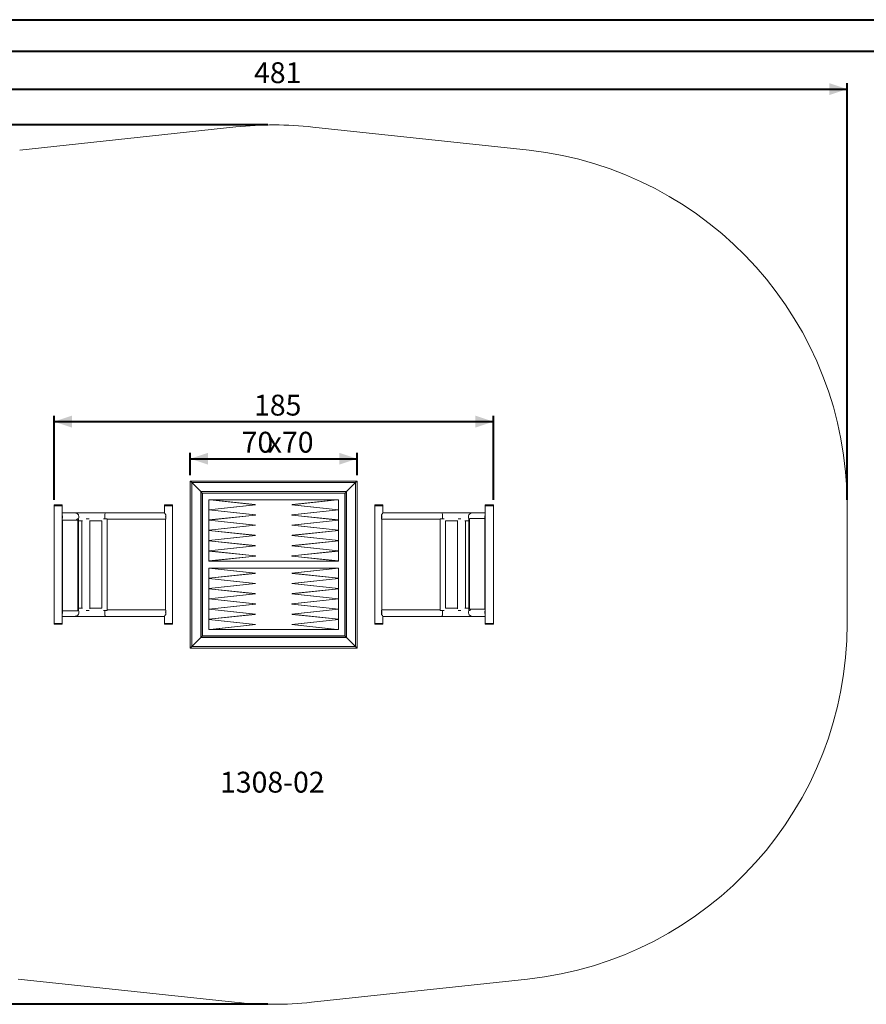
# Model space of a CAD drawing. Units: millimetres. Extents: x 0 to 42, y 0 to 29.8.
# Drawn here: x 8 to 22.2, y 13.2 to 29.7 of the extents above; entities that cross this region are included whole.
import ezdxf

# ---------------------------------------------------------------- set-up
doc = ezdxf.new("R2010")
doc.units = ezdxf.units.MM
doc.layers.add('LE_NORM', color=179, linetype='Continuous', lineweight=40)
doc.styles.add('SLDTEXTSTYLE0', font='TXT', dxfattribs={"width": 0.605})
doc.dimstyles.new('SLDDIMSTYLE0', dxfattribs={"dimtxt": 0.35, "dimasz": 0.3, "dimexe": 0, "dimexo": 0.0625, "dimgap": 0.0875, "dimtad": 1, "dimdec": 0, "dimlfac": 25, "dimrnd": 1e-09, "dimzin": 12, "dimdsep": 46, "dimtxsty": 'SLDTEXTSTYLE0', "dimsah": 1, "dimcen": 0.09, "dimadec": 0, "dimazin": 3, "dimtfac": 1, "dimtofl": 0, "dimtmove": 0, "dimatfit": 3, "dimfxl": 1, "dimfrac": 2, "dimtolj": 1, "dimtzin": 12, "dimarcsym": 0})

# ---------------------------------------------------------------- blocks, each defined once
blk = doc.blocks.new('_D_4')
at = {"layer": 'LE_NORM'}
for p, q in [((2.602, 21.646), (2.602, 28.634)), ((21.858, 21.646), (21.858, 28.634)), ((2.602, 28.535), (21.858, 28.535))]:
    blk.add_line(p, q, dxfattribs=at)
for points in [[(2.602, 28.535), (2.902, 28.435), (2.902, 28.635)], [(21.858, 28.535), (21.558, 28.635), (21.558, 28.435)]]:
    blk.add_solid(points, dxfattribs=at)
at = {"layer": 'LE_NORM', "insert": (11.901, 28.986), "char_height": 0.35, "attachment_point": 1, "style": 'SLDTEXTSTYLE0'}
blk.add_mtext('481', dxfattribs=at)
blk = doc.blocks.new('_D_5')
at = {"layer": 'LE_NORM'}
for p, q in [((12.131, 27.935), (2.117, 27.935)), ((2.216, 27.935), (2.216, 13.183)), ((12.131, 13.183), (2.117, 13.183))]:
    blk.add_line(p, q, dxfattribs=at)
for points in [[(2.216, 27.935), (2.116, 27.635), (2.316, 27.635)], [(2.216, 13.183), (2.316, 13.483), (2.116, 13.483)]]:
    blk.add_solid(points, dxfattribs=at)
at = {"layer": 'LE_NORM', "insert": (1.765, 20.23), "char_height": 0.35, "attachment_point": 1, "rotation": 90, "style": 'SLDTEXTSTYLE0'}
blk.add_mtext('369', dxfattribs=at)
blk = doc.blocks.new('_D_6')
at = {"layer": 'LE_NORM'}
for p, q in [((8.543, 21.646), (8.543, 23.057)), ((15.918, 21.646), (15.918, 23.057)), ((8.543, 22.958), (15.918, 22.958))]:
    blk.add_line(p, q, dxfattribs=at)
for points in [[(8.543, 22.958), (8.843, 22.858), (8.843, 23.058)], [(15.918, 22.958), (15.618, 23.058), (15.618, 22.858)]]:
    blk.add_solid(points, dxfattribs=at)
at = {"layer": 'LE_NORM', "insert": (11.901, 23.409), "char_height": 0.35, "attachment_point": 1, "style": 'SLDTEXTSTYLE0'}
blk.add_mtext('185', dxfattribs=at)
blk = doc.blocks.new('_D_7')
at = {"layer": 'LE_NORM'}
for p, q in [((10.83, 22.058), (10.83, 22.434)), ((10.83, 22.335), (13.63, 22.335)), ((13.63, 22.058), (13.63, 22.434))]:
    blk.add_line(p, q, dxfattribs=at)
for points in [[(10.83, 22.335), (11.13, 22.235), (11.13, 22.435)], [(13.63, 22.335), (13.33, 22.435), (13.33, 22.235)]]:
    blk.add_solid(points, dxfattribs=at)
at = {"layer": 'LE_NORM', "char_height": 0.35, "attachment_point": 1, "style": 'SLDTEXTSTYLE0'}
for s, insert in [('70', (11.693, 22.787)), ('x70', (12.132, 22.787))]:
    blk.add_mtext(s, dxfattribs=dict(at, insert=insert))

msp = doc.modelspace()

# ---------------------------------------------------------------- linework, layer by layer
at = {"color": 7, "linetype": 'Continuous', "lineweight": 40}
for p, q in [((0, 29.7), (42, 29.7)), ((1.5, 29.17), (41.3, 29.17))]:
    msp.add_line(p, q, dxfattribs=at)
at = {"color": 7, "linetype": 'Continuous', "lineweight": 15}
for p, q in [((11.595, 27.901), (7.967, 27.513)), ((16.517, 27.51), (12.889, 27.898)), ((10.83, 19.159), (10.83, 21.959)), ((10.83, 21.959), (10.854, 21.935)), ((10.83, 21.959), (13.63, 21.959)), ((10.854, 21.935), (10.83, 21.959)), ((10.854, 19.183), (10.854, 21.935)), ((10.854, 21.935), (11.006, 21.783)), ((10.854, 21.935), (13.606, 21.935)), ((13.454, 21.783), (13.606, 21.935)), ((13.606, 21.935), (13.63, 21.959)), ((13.63, 21.959), (13.606, 21.935)), ((13.606, 19.183), (13.606, 21.935)), ((13.63, 19.159), (13.63, 21.959)), ((11.006, 19.335), (11.006, 21.783)), ((11.006, 21.783), (11.03, 21.759)), ((11.006, 21.783), (13.454, 21.783)), ((11.03, 21.759), (11.006, 21.783)), ((11.03, 21.759), (11.03, 19.359)), ((13.43, 21.759), (11.03, 21.759)), ((11.034, 21.755), (11.034, 19.363)), ((13.426, 21.755), (11.034, 21.755)), ((11.144, 21.645), (11.144, 20.619)), ((13.316, 21.645), (11.144, 21.645)), ((11.926, 21.564), (11.167, 21.645)), ((11.178, 21.645), (11.921, 21.566)), ((13.294, 21.645), (12.535, 21.564)), ((12.539, 21.566), (13.283, 21.645)), ((13.316, 20.619), (13.316, 21.645)), ((13.426, 19.363), (13.426, 21.755)), ((13.43, 21.759), (13.454, 21.783)), ((13.454, 21.783), (13.43, 21.759)), ((13.43, 19.359), (13.43, 21.759)), ((13.454, 19.335), (13.454, 21.783)), ((8.543, 21.559), (8.543, 21.547)), ((8.678, 21.559), (8.543, 21.559)), ((8.543, 21.547), (8.543, 19.571)), ((8.678, 21.547), (8.543, 21.547)), ((8.678, 21.547), (8.678, 21.559)), ((8.678, 19.571), (8.678, 21.547)), ((10.396, 21.559), (10.396, 21.547)), ((10.53, 21.559), (10.396, 21.559)), ((10.396, 21.547), (10.396, 21.425)), ((10.53, 21.547), (10.396, 21.547)), ((10.531, 21.559), (10.53, 21.559)), ((10.531, 21.547), (10.53, 21.547)), ((10.531, 21.547), (10.531, 21.559)), ((10.531, 19.571), (10.531, 21.547)), ((11.144, 21.48), (11.926, 21.562)), ((11.921, 21.562), (11.144, 21.479)), ((11.144, 21.476), (11.921, 21.394)), ((11.926, 21.392), (11.144, 21.475)), ((11.921, 21.566), (11.921, 21.562)), ((11.926, 21.562), (11.926, 21.564)), ((12.535, 21.564), (12.535, 21.562)), ((12.535, 21.562), (13.316, 21.48)), ((13.316, 21.475), (12.535, 21.392)), ((12.539, 21.562), (12.539, 21.566)), ((13.316, 21.479), (12.539, 21.562)), ((12.539, 21.394), (13.316, 21.476)), ((13.929, 21.559), (13.929, 21.547)), ((14.064, 21.559), (13.929, 21.559)), ((13.929, 21.547), (13.929, 19.571)), ((14.064, 21.547), (13.929, 21.547)), ((13.929, 21.547), (13.931, 21.547)), ((13.931, 21.547), (14.064, 21.547)), ((14.064, 21.547), (14.064, 21.559)), ((14.064, 21.425), (14.064, 21.547)), ((15.783, 21.559), (15.783, 21.547)), ((15.868, 21.559), (15.783, 21.559)), ((15.783, 21.547), (15.783, 19.571)), ((15.868, 21.547), (15.783, 21.547)), ((15.783, 21.547), (15.918, 21.547)), ((15.918, 21.559), (15.868, 21.559)), ((15.918, 21.547), (15.868, 21.547)), ((15.918, 21.547), (15.918, 21.559)), ((15.918, 19.571), (15.918, 21.547)), ((21.858, 19.571), (21.858, 21.547)), ((8.895, 21.426), (8.678, 21.426)), ((9.406, 21.426), (8.895, 21.426)), ((8.954, 21.327), (8.936, 21.327)), ((8.954, 19.791), (8.954, 21.327)), ((9.134, 21.327), (9.085, 21.327)), ((9.432, 21.327), (9.371, 21.327)), ((10.396, 21.426), (9.406, 21.426)), ((10.414, 21.319), (9.437, 21.319)), ((9.437, 21.319), (9.437, 19.799)), ((10.414, 19.799), (10.414, 21.319)), ((10.416, 21.319), (10.414, 21.319)), ((10.416, 19.799), (10.416, 21.319)), ((10.418, 21.395), (10.418, 21.375)), ((10.418, 21.342), (10.418, 21.323)), ((11.144, 21.308), (11.926, 21.39)), ((11.921, 21.39), (11.144, 21.307)), ((11.921, 21.394), (11.921, 21.39)), ((11.926, 21.39), (11.926, 21.392)), ((12.535, 21.392), (12.535, 21.39)), ((12.535, 21.39), (13.316, 21.308)), ((12.539, 21.39), (12.539, 21.394)), ((13.316, 21.307), (12.539, 21.39)), ((14.042, 21.375), (14.042, 21.395)), ((14.042, 21.323), (14.042, 21.342)), ((14.044, 21.319), (14.044, 19.799)), ((14.044, 21.319), (14.046, 21.319)), ((14.046, 21.319), (14.046, 19.799)), ((15.023, 21.319), (14.046, 21.319)), ((15.055, 21.426), (14.064, 21.426)), ((15.023, 19.799), (15.023, 21.319)), ((15.09, 21.327), (15.028, 21.327)), ((15.565, 21.426), (15.055, 21.426)), ((15.375, 21.327), (15.326, 21.327)), ((15.506, 21.327), (15.506, 19.791)), ((15.519, 21.327), (15.506, 21.327)), ((15.775, 21.333), (15.519, 21.333)), ((15.519, 21.333), (15.519, 19.813)), ((15.783, 21.426), (15.565, 21.426)), ((15.775, 19.813), (15.775, 21.333)), ((15.78, 21.333), (15.775, 21.333)), ((8.678, 21.304), (8.685, 21.304)), ((8.685, 21.304), (8.685, 19.784)), ((8.942, 21.304), (8.685, 21.304)), ((8.942, 19.784), (8.942, 21.304)), ((8.954, 21.291), (9.023, 21.291)), ((9.008, 21.291), (9.008, 19.826)), ((9.143, 19.817), (9.143, 21.301)), ((9.143, 21.291), (9.344, 21.291)), ((9.344, 21.292), (9.344, 19.826)), ((11.144, 21.304), (11.921, 21.222)), ((11.926, 21.22), (11.144, 21.303)), ((11.144, 21.136), (11.926, 21.218)), ((11.921, 21.218), (11.144, 21.135)), ((11.921, 21.222), (11.921, 21.218)), ((11.926, 21.218), (11.926, 21.22)), ((13.316, 21.303), (12.535, 21.22)), ((12.535, 21.22), (12.535, 21.218)), ((12.535, 21.218), (13.316, 21.136)), ((12.539, 21.222), (13.316, 21.304)), ((12.539, 21.218), (12.539, 21.222)), ((13.316, 21.135), (12.539, 21.218)), ((15.117, 19.826), (15.117, 21.292)), ((15.117, 21.291), (15.318, 21.291)), ((15.318, 21.301), (15.318, 19.817)), ((15.438, 21.291), (15.506, 21.291)), ((15.452, 19.826), (15.452, 21.291)), ((11.144, 21.132), (11.921, 21.05)), ((11.926, 21.048), (11.144, 21.131)), ((11.144, 20.964), (11.926, 21.046)), ((11.921, 21.046), (11.144, 20.963)), ((11.921, 21.05), (11.921, 21.046)), ((11.926, 21.046), (11.926, 21.048)), ((13.316, 21.131), (12.535, 21.048)), ((12.535, 21.048), (12.535, 21.046)), ((12.535, 21.046), (13.316, 20.964)), ((12.539, 21.05), (13.316, 21.132)), ((12.539, 21.046), (12.539, 21.05)), ((13.316, 20.963), (12.539, 21.046)), ((11.144, 20.96), (11.921, 20.878)), ((11.926, 20.876), (11.144, 20.959)), ((11.144, 20.792), (11.926, 20.874)), ((11.921, 20.874), (11.144, 20.791)), ((11.921, 20.878), (11.921, 20.874)), ((11.926, 20.874), (11.926, 20.876)), ((13.316, 20.959), (12.535, 20.876)), ((12.535, 20.876), (12.535, 20.874)), ((12.535, 20.874), (13.316, 20.792)), ((12.539, 20.878), (13.316, 20.96)), ((12.539, 20.874), (12.539, 20.878)), ((13.316, 20.791), (12.539, 20.874)), ((11.144, 20.788), (11.921, 20.706)), ((11.926, 20.704), (11.144, 20.787)), ((11.144, 20.62), (11.926, 20.702)), ((11.921, 20.702), (11.144, 20.619)), ((11.921, 20.706), (11.921, 20.702)), ((11.926, 20.702), (11.926, 20.704)), ((13.316, 20.787), (12.535, 20.704)), ((12.535, 20.704), (12.535, 20.702)), ((12.535, 20.702), (13.316, 20.62)), ((12.539, 20.706), (13.316, 20.788)), ((12.539, 20.702), (12.539, 20.706)), ((13.316, 20.619), (12.539, 20.702)), ((11.144, 20.619), (13.316, 20.619)), ((13.316, 20.499), (11.144, 20.499)), ((11.144, 20.499), (11.144, 19.473)), ((11.926, 20.415), (11.144, 20.498)), ((11.144, 20.498), (11.921, 20.416)), ((13.316, 20.498), (12.535, 20.415)), ((12.539, 20.416), (13.316, 20.498)), ((13.316, 19.473), (13.316, 20.499)), ((11.144, 20.33), (11.926, 20.413)), ((11.921, 20.412), (11.144, 20.329)), ((11.926, 20.243), (11.144, 20.326)), ((11.144, 20.326), (11.921, 20.244)), ((11.921, 20.416), (11.921, 20.412)), ((11.926, 20.413), (11.926, 20.415)), ((12.535, 20.415), (12.535, 20.413)), ((12.535, 20.413), (13.316, 20.33)), ((13.316, 20.326), (12.535, 20.243)), ((12.539, 20.412), (12.539, 20.416)), ((13.316, 20.329), (12.539, 20.412)), ((12.539, 20.244), (13.316, 20.326)), ((11.144, 20.158), (11.926, 20.241)), ((11.921, 20.24), (11.144, 20.157)), ((11.926, 20.071), (11.144, 20.154)), ((11.144, 20.154), (11.921, 20.072)), ((11.921, 20.244), (11.921, 20.24)), ((11.926, 20.241), (11.926, 20.243)), ((12.535, 20.243), (12.535, 20.241)), ((12.535, 20.241), (13.316, 20.158)), ((13.316, 20.154), (12.535, 20.071)), ((12.539, 20.24), (12.539, 20.244)), ((13.316, 20.157), (12.539, 20.24)), ((12.539, 20.072), (13.316, 20.154)), ((11.144, 19.986), (11.926, 20.069)), ((11.921, 20.068), (11.144, 19.985)), ((11.921, 20.072), (11.921, 20.068)), ((11.926, 20.069), (11.926, 20.071)), ((12.535, 20.071), (12.535, 20.069)), ((12.535, 20.069), (13.316, 19.986)), ((12.539, 20.068), (12.539, 20.072)), ((13.316, 19.985), (12.539, 20.068)), ((9.023, 19.826), (8.954, 19.826)), ((9.344, 19.826), (9.143, 19.826)), ((11.926, 19.899), (11.144, 19.982)), ((11.144, 19.982), (11.921, 19.9)), ((11.144, 19.814), (11.926, 19.897)), ((11.921, 19.896), (11.144, 19.813)), ((11.921, 19.9), (11.921, 19.896)), ((11.926, 19.897), (11.926, 19.899)), ((13.316, 19.982), (12.535, 19.899)), ((12.535, 19.899), (12.535, 19.897)), ((12.535, 19.897), (13.316, 19.814)), ((12.539, 19.9), (13.316, 19.982)), ((12.539, 19.896), (12.539, 19.9)), ((13.316, 19.813), (12.539, 19.896)), ((15.318, 19.826), (15.117, 19.826)), ((15.506, 19.826), (15.438, 19.826)), ((8.678, 19.691), (8.895, 19.691)), ((8.68, 19.784), (8.685, 19.784)), ((8.685, 19.784), (8.942, 19.784)), ((8.895, 19.691), (9.406, 19.691)), ((8.942, 19.791), (8.954, 19.791)), ((9.085, 19.791), (9.134, 19.791)), ((9.371, 19.791), (9.432, 19.791)), ((9.406, 19.691), (10.396, 19.691)), ((9.437, 19.799), (10.414, 19.799)), ((10.396, 19.692), (10.396, 19.571)), ((10.416, 19.799), (10.414, 19.799)), ((10.418, 19.795), (10.418, 19.775)), ((10.418, 19.742), (10.418, 19.723)), ((11.926, 19.727), (11.144, 19.81)), ((11.144, 19.81), (11.921, 19.728)), ((11.144, 19.642), (11.926, 19.725)), ((11.921, 19.724), (11.144, 19.641)), ((11.921, 19.728), (11.921, 19.724)), ((11.926, 19.725), (11.926, 19.727)), ((13.316, 19.81), (12.535, 19.727)), ((12.535, 19.727), (12.535, 19.725)), ((12.535, 19.725), (13.316, 19.642)), ((12.539, 19.728), (13.316, 19.81)), ((12.539, 19.724), (12.539, 19.728)), ((13.316, 19.641), (12.539, 19.724)), ((14.042, 19.775), (14.042, 19.795)), ((14.042, 19.723), (14.042, 19.742)), ((14.044, 19.799), (14.046, 19.799)), ((14.046, 19.799), (15.023, 19.799)), ((14.064, 19.571), (14.064, 19.692)), ((14.064, 19.691), (15.055, 19.691)), ((15.028, 19.791), (15.09, 19.791)), ((15.055, 19.691), (15.565, 19.691)), ((15.326, 19.791), (15.375, 19.791)), ((15.506, 19.791), (15.525, 19.791)), ((15.519, 19.813), (15.775, 19.813)), ((15.565, 19.691), (15.783, 19.691)), ((15.783, 19.813), (15.775, 19.813)), ((8.543, 19.571), (8.543, 19.559)), ((8.543, 19.571), (8.593, 19.571)), ((8.678, 19.571), (8.543, 19.571)), ((8.543, 19.559), (8.593, 19.559)), ((8.593, 19.571), (8.678, 19.571)), ((8.593, 19.559), (8.678, 19.559)), ((8.678, 19.559), (8.678, 19.571)), ((10.396, 19.571), (10.396, 19.559)), ((10.396, 19.571), (10.531, 19.571)), ((10.53, 19.571), (10.396, 19.571)), ((10.396, 19.559), (10.531, 19.559)), ((10.531, 19.571), (10.53, 19.571)), ((10.531, 19.559), (10.531, 19.571)), ((11.926, 19.555), (11.144, 19.638)), ((11.144, 19.638), (11.921, 19.556)), ((11.167, 19.473), (11.926, 19.553)), ((11.921, 19.552), (11.178, 19.473)), ((11.921, 19.556), (11.921, 19.552)), ((11.926, 19.553), (11.926, 19.555)), ((13.316, 19.638), (12.535, 19.555)), ((12.535, 19.555), (12.535, 19.553)), ((12.535, 19.553), (13.294, 19.473)), ((12.539, 19.556), (13.316, 19.638)), ((12.539, 19.552), (12.539, 19.556)), ((13.283, 19.473), (12.539, 19.552)), ((13.929, 19.571), (13.929, 19.559)), ((13.929, 19.571), (13.931, 19.571)), ((13.929, 19.559), (13.931, 19.559)), ((13.931, 19.571), (14.064, 19.571)), ((13.931, 19.559), (14.064, 19.559)), ((14.064, 19.559), (14.064, 19.571)), ((15.783, 19.571), (15.783, 19.559)), ((15.783, 19.571), (15.918, 19.571)), ((15.783, 19.559), (15.918, 19.559)), ((15.918, 19.559), (15.918, 19.571)), ((11.006, 19.335), (10.854, 19.183)), ((11.03, 19.359), (11.006, 19.335)), ((11.006, 19.335), (11.03, 19.359)), ((11.006, 19.335), (13.454, 19.335)), ((11.03, 19.359), (13.43, 19.359)), ((11.034, 19.363), (13.426, 19.363)), ((11.144, 19.473), (13.316, 19.473)), ((13.454, 19.335), (13.43, 19.359)), ((13.43, 19.359), (13.454, 19.335)), ((13.606, 19.183), (13.454, 19.335)), ((10.854, 19.183), (10.83, 19.159)), ((10.83, 19.159), (10.854, 19.183)), ((10.854, 19.183), (13.606, 19.183)), ((13.63, 19.159), (13.606, 19.183)), ((13.606, 19.183), (13.63, 19.159)), ((10.83, 19.159), (13.63, 19.159)), ((7.944, 13.607), (11.572, 13.219)), ((12.866, 13.216), (16.494, 13.604))]:
    msp.add_line(p, q, dxfattribs=at)
at = {"color": 8, "linetype": 'Continuous', "lineweight": 15, "flags": 128}
for points in [[(8.953, 21.327), (8.956, 21.335), (8.959, 21.344), (8.96, 21.354), (8.96, 21.364), (8.959, 21.373), (8.956, 21.383), (8.952, 21.392), (8.947, 21.4), (8.941, 21.407), (8.933, 21.414), (8.925, 21.419), (8.916, 21.423), (8.907, 21.425), (8.898, 21.426), (8.895, 21.426)], [(9.396, 21.327), (9.395, 21.335), (9.395, 21.344), (9.394, 21.354), (9.394, 21.364), (9.395, 21.373), (9.395, 21.383), (9.396, 21.392), (9.397, 21.4), (9.398, 21.407), (9.399, 21.414), (9.401, 21.419), (9.402, 21.423), (9.404, 21.425), (9.406, 21.426), (9.406, 21.426)], [(15.055, 21.426), (15.055, 21.426), (15.057, 21.425), (15.058, 21.423), (15.06, 21.419), (15.061, 21.414), (15.063, 21.407), (15.064, 21.4), (15.065, 21.392), (15.066, 21.383), (15.066, 21.373), (15.066, 21.364), (15.066, 21.354), (15.066, 21.344), (15.066, 21.335), (15.065, 21.327)], [(9.406, 19.691), (9.406, 19.691), (9.404, 19.692), (9.402, 19.695), (9.401, 19.699), (9.399, 19.704), (9.398, 19.71), (9.397, 19.718), (9.396, 19.726), (9.395, 19.735), (9.395, 19.744), (9.394, 19.754), (9.394, 19.764), (9.395, 19.773), (9.395, 19.783), (9.396, 19.791)], [(15.065, 19.791), (15.066, 19.783), (15.066, 19.773), (15.066, 19.764), (15.066, 19.754), (15.066, 19.744), (15.066, 19.735), (15.065, 19.726), (15.064, 19.718), (15.063, 19.71), (15.061, 19.704), (15.06, 19.699), (15.058, 19.695), (15.057, 19.692), (15.055, 19.691), (15.055, 19.691)], [(15.508, 19.791), (15.504, 19.783), (15.502, 19.773), (15.5, 19.764), (15.5, 19.754), (15.502, 19.744), (15.504, 19.735), (15.508, 19.726), (15.514, 19.718), (15.52, 19.71), (15.527, 19.704), (15.535, 19.699), (15.544, 19.695), (15.553, 19.692), (15.563, 19.691), (15.565, 19.691)]]:
    msp.add_lwpolyline(points, dxfattribs=at)
at = {"color": 7, "linetype": 'Continuous', "lineweight": 15}
for centre, radius, start, end in [((12.23, 21.935), 6, 83.6975, 96.0805), ((15.858, 21.547), 6, 0, 83.6975), ((8.615, 21.359), 0.0695, 334.0223, 25.9777), ((10.771, 21.359), 0.354, 174.1714, 185.8286), ((10.752, 21.359), 0.334, 177.1337, 182.8663), ((13.69, 21.359), 0.354, 354.1714, 5.8286), ((13.708, 21.359), 0.334, 357.1337, 2.8663), ((15.845, 21.359), 0.0695, 154.0223, 205.9777), ((8.615, 19.759), 0.0695, 334.0223, 25.9777), ((10.771, 19.759), 0.354, 174.1714, 185.8286), ((10.752, 19.759), 0.334, 177.1337, 182.8663), ((13.69, 19.759), 0.354, 354.1714, 5.8286), ((13.708, 19.759), 0.334, 357.1337, 2.8663), ((15.845, 19.759), 0.0695, 154.0223, 205.9777), ((15.858, 19.571), 6, 276.0805, 0), ((12.23, 19.183), 6, 263.6975, 276.0805)]:
    msp.add_arc(centre, radius, start, end, dxfattribs=at)
at = {"color": 8, "linetype": 'Continuous', "lineweight": 15}
for centre, start, end in [((15.567, 21.359), 91.6304, 208.3054), ((8.894, 19.759), 271.6304, 28.3054)]:
    msp.add_arc(centre, 0.0673, start, end, dxfattribs=at)
at = {"color": 7, "linetype": 'Continuous', "lineweight": 15}
for centre, major_axis, ratio, start_param, end_param in [((8.887, 21.359), (0.0535, 0.0535), 0.767327, 4.431355, 4.874709), ((9.411, 21.359), (0.0671, -0.0671), 0.087489, 5.117301, 5.260488), ((10.464, 21.359), (0.0671, -0.0671), 0.087489, 3.228859, 4.062197), ((10.464, 21.359), (0.0671, 0.0671), 0.087489, 2.220989, 2.293639), ((13.997, 21.359), (0.0671, 0.0671), 0.087489, 5.362581, 6.195919), ((13.997, 21.359), (0.0671, -0.0671), 0.087489, 0.848164, 0.920604), ((15.049, 21.359), (0.0671, 0.0671), 0.087489, 4.16429, 4.307477), ((9.076, 21.359), (0.0644, 0.0644), 0.308773, 3.422651, 3.459507), ((15.385, 19.759), (0.0644, 0.0644), 0.308773, 0.281058, 0.317914), ((9.411, 19.759), (0.0671, 0.0671), 0.087489, 1.022697, 1.165885), ((10.464, 19.759), (0.0671, 0.0671), 0.087489, 2.220989, 3.054326), ((10.464, 19.759), (0.0671, -0.0671), 0.087489, 3.989757, 4.062197), ((13.997, 19.759), (0.0671, 0.0671), 0.087489, 5.362581, 5.435232), ((13.997, 19.759), (0.0671, -0.0671), 0.087489, 0.087266, 0.920604), ((15.049, 19.759), (0.0671, -0.0671), 0.087489, 1.975708, 2.118895), ((15.574, 19.759), (0.0535, 0.0535), 0.767327, 1.289763, 1.733117)]:
    msp.add_ellipse(centre, major_axis=major_axis, ratio=ratio, start_param=start_param, end_param=end_param, dxfattribs=at)

# ---------------------------------------------------------------- texts
at = {"layer": 'LE_NORM', "insert": (11.33, 17.084), "char_height": 0.35, "attachment_point": 1, "style": 'SLDTEXTSTYLE0'}
msp.add_mtext('1308-02', dxfattribs=at)

# ---------------------------------------------------------------- dimensions: what is measured, and where the dimension line sits
at = {"layer": 'LE_NORM'}
for base, p1, p2, picture, middle in [((21.858, 28.535), (2.602, 21.547), (21.858, 21.547), '_D_4', (12.23, 28.535)), ((15.918, 22.958), (8.543, 21.547), (15.918, 21.547), '_D_6', (12.23, 22.958))]:
    dim = msp.add_linear_dim(base=base, p1=p1, p2=p2, dimstyle='SLDDIMSTYLE0', dxfattribs=at)
    dim.commit()
    dim.dimension.update_dxf_attribs({"geometry": picture, "text_midpoint": middle, "dimtype": 160})
dim = msp.add_linear_dim(base=(2.216, 13.183), p1=(12.23, 27.935), p2=(12.23, 13.183), angle=90, dimstyle='SLDDIMSTYLE0', dxfattribs=at)
dim.commit()
dim.dimension.update_dxf_attribs({"geometry": '_D_5', "text_midpoint": (2.216, 20.559), "dimtype": 160})
dim = msp.add_linear_dim(base=(13.63, 22.335), p1=(10.83, 21.959), p2=(13.63, 21.959), angle=0, text='<>x70', dimstyle='SLDDIMSTYLE0', dxfattribs=at)
dim.commit()
dim.dimension.update_dxf_attribs({"geometry": '_D_7', "text_midpoint": (12.23, 22.335), "dimtype": 160})

doc.saveas('drawing.dxf')
